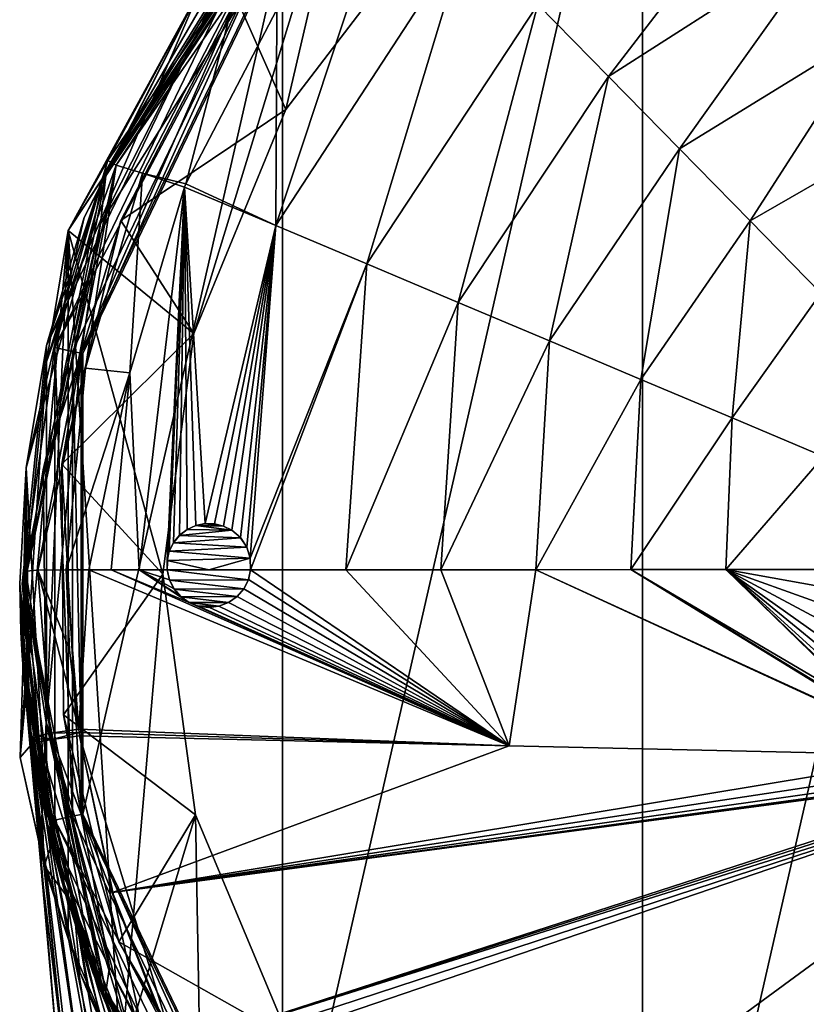
# Model space of a CAD drawing. Units: millimetres. Extents: x -26 to 26, y -134 to 26.
# Drawn here: x -26 to -7, y -10 to 13 of the extents above; entities that cross this region are included whole.
import ezdxf

# ---------------------------------------------------------------- set-up
doc = ezdxf.new("R2010")
doc.units = ezdxf.units.MM
doc.header["$LTSCALE"] = 65.185185
for name, color, linetype in [('101', 7, 'CONTINUOUS'), ('109', 7, 'CONTINUOUS'), ('120', 7, 'CONTINUOUS'), ('121', 7, 'CONTINUOUS'), ('124', 7, 'CONTINUOUS'), ('125', 7, 'CONTINUOUS'), ('143', 7, 'CONTINUOUS'), ('144', 7, 'CONTINUOUS'), ('149', 7, 'CONTINUOUS'), ('150', 7, 'CONTINUOUS'), ('196', 7, 'CONTINUOUS'), ('197', 7, 'CONTINUOUS'), ('199', 7, 'CONTINUOUS'), ('20', 7, 'CONTINUOUS'), ('200', 7, 'CONTINUOUS'), ('325', 7, 'CONTINUOUS'), ('326', 7, 'CONTINUOUS'), ('327', 7, 'CONTINUOUS'), ('328', 7, 'CONTINUOUS'), ('475', 7, 'CONTINUOUS'), ('477', 7, 'CONTINUOUS'), ('50', 7, 'CONTINUOUS'), ('51', 7, 'CONTINUOUS'), ('56', 7, 'CONTINUOUS'), ('63', 7, 'CONTINUOUS'), ('65', 7, 'CONTINUOUS'), ('8', 7, 'CONTINUOUS'), ('9', 7, 'CONTINUOUS'), ('99', 7, 'CONTINUOUS')]:
    doc.layers.add(name, color=color, linetype=linetype)

msp = doc.modelspace()

# ---------------------------------------------------------------- linework, layer by layer
at = {"layer": '101', "linetype": 'Continuous'}
for points in [[(-17.99, 17.99, 0.059), (-19.782, 15.772), (-23.505, 9.736, 0.059), (-17.99, 17.99, 0.059)], [(-19.94, 15.895, 0.2), (-17.99, 17.99, 0.059), (-23.505, 9.736, 0.059), (-19.94, 15.895, 0.2)], [(-24.861, 5.672, 0.2), (-19.94, 15.895, 0.2), (-23.505, 9.736, 0.059), (-24.861, 5.672, 0.2)], [(-19.782, 15.772), (-24.666, 5.628), (-23.505, 9.736, 0.059), (-19.782, 15.772)], [(-23.505, 9.736, 0.059), (-24.666, 5.628), (-25.441, 0, 0.059), (-23.505, 9.736, 0.059)], [(-24.861, 5.672, 0.2), (-23.505, 9.736, 0.059), (-25.441, 0, 0.059), (-24.861, 5.672, 0.2)], [(-24.861, -5.673, 0.2), (-24.861, 5.672, 0.2), (-25.441, 0, 0.059), (-24.861, -5.673, 0.2)], [(-24.666, 5.628), (-24.666, -5.629), (-25.441, 0, 0.059), (-24.666, 5.628)], [(-25.441, 0, 0.059), (-24.666, -5.629), (-23.505, -9.736, 0.059), (-25.441, 0, 0.059)], [(-24.861, -5.673, 0.2), (-25.441, 0, 0.059), (-23.505, -9.736, 0.059), (-24.861, -5.673, 0.2)], [(-19.939, -15.896, 0.2), (-24.861, -5.673, 0.2), (-23.505, -9.736, 0.059), (-19.939, -15.896, 0.2)], [(-24.666, -5.629), (-19.781, -15.773), (-23.505, -9.736, 0.059), (-24.666, -5.629)], [(-23.505, -9.736, 0.059), (-19.781, -15.773), (-17.99, -17.99, 0.059), (-23.505, -9.736, 0.059)], [(-19.939, -15.896, 0.2), (-23.505, -9.736, 0.059), (-17.99, -17.99, 0.059), (-19.939, -15.896, 0.2)]]:
    msp.add_3dface(points, dxfattribs=at)
at = {"layer": '109', "linetype": 'Continuous'}
for points in [[(-15.654, 15.889, 131.197), (-20.341, 13.94, 127.514), (-19.165, 11.287, 131.277), (-15.654, 15.889, 131.197)], [(-20.341, 13.94, 127.514), (-23.094, 8.647, 127.514), (-19.165, 11.287, 131.277), (-20.341, 13.94, 127.514)], [(-19.165, 11.287, 131.277), (-23.094, 8.647, 127.514), (-21.356, 5.955, 131.37), (-19.165, 11.287, 131.277)], [(-23.094, 8.647, 127.514), (-24.494, 2.845, 127.514), (-21.356, 5.955, 131.37), (-23.094, 8.647, 127.514)], [(-21.356, 5.955, 131.37), (-24.494, 2.845, 127.514), (-22.092, 0.226, 131.47), (-21.356, 5.955, 131.37)], [(-24.494, 2.845, 127.514), (-24.461, -3.117, 127.514), (-22.092, 0.226, 131.47), (-24.494, 2.845, 127.514)], [(-22.092, 0.226, 131.47), (-24.461, -3.117, 127.514), (-21.316, -5.5, 131.57), (-22.092, 0.226, 131.47)], [(-24.461, -3.117, 127.514), (-23.141, -8.52, 127.514), (-21.316, -5.5, 131.57), (-24.461, -3.117, 127.514)], [(-21.316, -5.5, 131.57), (-23.141, -8.52, 127.514), (-19.095, -10.804, 131.662), (-21.316, -5.5, 131.57)], [(-23.141, -8.52, 127.514), (-18.648, -16.135, 127.514), (-19.095, -10.804, 131.662), (-23.141, -8.52, 127.514)]]:
    msp.add_3dface(points, dxfattribs=at)
at = {"layer": '120', "linetype": 'Continuous'}
for points in [[(-24.316, -1.569, 158.032), (-24.093, -3.457, 158.093), (-24.391, 0.331, 157.972), (-24.316, -1.569, 158.032)], [(-24.391, 0.331, 157.972), (-24.093, -3.457, 158.093), (-23.857, 0.331, 157.991), (-24.391, 0.331, 157.972)], [(-24.093, -3.457, 158.093), (-13.852, -3.853, 158.409), (-23.857, 0.331, 157.991), (-24.093, -3.457, 158.093)], [(-23.857, 0.331, 157.991), (-13.852, -3.853, 158.409), (-23.324, 0.331, 158.009), (-23.857, 0.331, 157.991)], [(-22.659, 0.332, 158.032), (-23.324, 0.331, 158.009), (-21.469, -0.444, 158.096), (-22.659, 0.332, 158.032)], [(-23.324, 0.331, 158.009), (-13.852, -3.853, 158.409), (-21.469, -0.444, 158.096), (-23.324, 0.331, 158.009)], [(-21.994, 0.332, 158.054), (-22.659, 0.332, 158.032), (-21.939, 0.094, 158.063), (-21.994, 0.332, 158.054)], [(-21.939, 0.094, 158.063), (-22.659, 0.332, 158.032), (-21.827, -0.123, 158.074), (-21.939, 0.094, 158.063)], [(-21.827, -0.123, 158.074), (-22.659, 0.332, 158.032), (-21.667, -0.306, 158.085), (-21.827, -0.123, 158.074)], [(-21.667, -0.306, 158.085), (-22.659, 0.332, 158.032), (-21.469, -0.444, 158.096), (-21.667, -0.306, 158.085)], [(-13.852, -3.853, 158.409), (-20.006, 0.333, 158.116), (-20.06, 0.099, 158.122), (-13.852, -3.853, 158.409)], [(-17.744, 0.334, 158.179), (-20.006, 0.333, 158.116), (-13.852, -3.853, 158.409), (-17.744, 0.334, 158.179)], [(-15.483, 0.335, 158.235), (-17.744, 0.334, 158.179), (-13.852, -3.853, 158.409), (-15.483, 0.335, 158.235)], [(-13.221, 0.336, 158.283), (-15.483, 0.335, 158.235), (-13.852, -3.853, 158.409), (-13.221, 0.336, 158.283)], [(-3.625, -4.09, 158.556), (-13.221, 0.336, 158.283), (-13.852, -3.853, 158.409), (-3.625, -4.09, 158.556)], [(-10.959, 0.337, 158.323), (-13.221, 0.336, 158.283), (-4.281, -3.762, 158.541), (-10.959, 0.337, 158.323)], [(-4.281, -3.762, 158.541), (-13.221, 0.336, 158.283), (-3.625, -4.09, 158.556), (-4.281, -3.762, 158.541)], [(-8.697, 0.338, 158.356), (-10.959, 0.337, 158.323), (-5.242, -3.026, 158.508), (-8.697, 0.338, 158.356)], [(-5.242, -3.026, 158.508), (-10.959, 0.337, 158.323), (-4.815, -3.398, 158.525), (-5.242, -3.026, 158.508)], [(-4.815, -3.398, 158.525), (-10.959, 0.337, 158.323), (-4.281, -3.762, 158.541), (-4.815, -3.398, 158.525)], [(-6.435, 0.338, 158.381), (-8.697, 0.338, 158.356), (-6.498, -0.056, 158.394), (-6.435, 0.338, 158.381)], [(-6.498, -0.056, 158.394), (-8.697, 0.338, 158.356), (-6.491, -0.454, 158.408), (-6.498, -0.056, 158.394)], [(-6.491, -0.454, 158.408), (-8.697, 0.338, 158.356), (-6.433, -0.872, 158.423), (-6.491, -0.454, 158.408)], [(-6.433, -0.872, 158.423), (-8.697, 0.338, 158.356), (-6.299, -1.365, 158.442), (-6.433, -0.872, 158.423)], [(-6.299, -1.365, 158.442), (-8.697, 0.338, 158.356), (-6.145, -1.756, 158.457), (-6.299, -1.365, 158.442)], [(-6.145, -1.756, 158.457), (-8.697, 0.338, 158.356), (-5.915, -2.191, 158.474), (-6.145, -1.756, 158.457)], [(-5.915, -2.191, 158.474), (-8.697, 0.338, 158.356), (-5.58, -2.659, 158.493), (-5.915, -2.191, 158.474)], [(-5.58, -2.659, 158.493), (-8.697, 0.338, 158.356), (-5.242, -3.026, 158.508), (-5.58, -2.659, 158.493)], [(-20.17, -0.117, 158.126), (-13.852, -3.853, 158.409), (-20.06, 0.099, 158.122), (-20.17, -0.117, 158.126)], [(-20.33, -0.301, 158.127), (-13.852, -3.853, 158.409), (-20.17, -0.117, 158.126), (-20.33, -0.301, 158.127)], [(-21.469, -0.444, 158.096), (-13.852, -3.853, 158.409), (-21.243, -0.53, 158.106), (-21.469, -0.444, 158.096)], [(-20.759, -0.53, 158.121), (-13.852, -3.853, 158.409), (-20.53, -0.442, 158.125), (-20.759, -0.53, 158.121)], [(-20.53, -0.442, 158.125), (-13.852, -3.853, 158.409), (-20.33, -0.301, 158.127), (-20.53, -0.442, 158.125)], [(-21.243, -0.53, 158.106), (-13.852, -3.853, 158.409), (-21.002, -0.56, 158.114), (-21.243, -0.53, 158.106)], [(-21.002, -0.56, 158.114), (-13.852, -3.853, 158.409), (-20.759, -0.53, 158.121), (-21.002, -0.56, 158.114)], [(-24.085, -3.537, 158.095), (-13.852, -3.853, 158.409), (-24.093, -3.457, 158.093), (-24.085, -3.537, 158.095)], [(-24.075, -3.619, 158.098), (-13.852, -3.853, 158.409), (-24.085, -3.537, 158.095), (-24.075, -3.619, 158.098)]]:
    msp.add_3dface(points, dxfattribs=at)
at = {"layer": '121', "linetype": 'Continuous'}
for points in [[(-13.852, -3.853, 158.409), (-24.075, -3.619, 158.098), (-23.296, -7.35, 158.221), (-13.852, -3.853, 158.409)], [(-3.625, -4.09, 158.556), (-13.852, -3.853, 158.409), (-23.296, -7.35, 158.221), (-3.625, -4.09, 158.556)], [(-3.625, -4.09, 158.556), (-23.296, -7.35, 158.221), (-3.073, -4.282, 158.566), (-3.625, -4.09, 158.556)], [(-21.706, -11.294, 158.356), (0, -4.175, 158.57), (-21.826, -11.054, 158.348), (-21.706, -11.294, 158.356)], [(-21.826, -11.054, 158.348), (0, -4.175, 158.57), (-0.828, -4.325, 158.574), (-21.826, -11.054, 158.348)], [(-21.585, -11.535, 158.365), (0, -4.175, 158.57), (-21.706, -11.294, 158.356), (-21.585, -11.535, 158.365)], [(-10.795, -12.1, 158.731), (0, -4.175, 158.57), (-21.585, -11.535, 158.365), (-10.795, -12.1, 158.731)], [(0, -12.671, 158.866), (0, -4.175, 158.57), (-10.795, -12.1, 158.731), (0, -12.671, 158.866)], [(-3.073, -4.282, 158.566), (-23.296, -7.35, 158.221), (-2.512, -4.403, 158.573), (-3.073, -4.282, 158.566)], [(-2.512, -4.403, 158.573), (-23.296, -7.35, 158.221), (-1.947, -4.449, 158.576), (-2.512, -4.403, 158.573)], [(-23.296, -7.35, 158.221), (-21.826, -11.054, 158.348), (-1.384, -4.421, 158.577), (-23.296, -7.35, 158.221)], [(-1.947, -4.449, 158.576), (-23.296, -7.35, 158.221), (-1.384, -4.421, 158.577), (-1.947, -4.449, 158.576)], [(-1.384, -4.421, 158.577), (-21.826, -11.054, 158.348), (-0.828, -4.325, 158.574), (-1.384, -4.421, 158.577)]]:
    msp.add_3dface(points, dxfattribs=at)
at = {"layer": '124', "linetype": 'Continuous'}
for points in [[(-20.359, 14.08, 157.421), (-22.582, 9.775, 157.619), (-21.55, 9.522, 157.701), (-20.359, 14.08, 157.421)], [(-19.379, 13.668, 157.551), (-20.359, 14.08, 157.421), (-21.55, 9.522, 157.701), (-19.379, 13.668, 157.551)], [(-22.582, 9.775, 157.619), (-23.938, 5.136, 157.806), (-22.883, 5.019, 157.856), (-22.582, 9.775, 157.619)], [(-21.581, 9.445, 157.704), (-22.582, 9.775, 157.619), (-22.883, 5.019, 157.856), (-21.581, 9.445, 157.704)], [(-21.55, 9.522, 157.701), (-22.582, 9.775, 157.619), (-21.581, 9.445, 157.704), (-21.55, 9.522, 157.701)], [(-23.938, 5.136, 157.806), (-24.391, 0.331, 157.972), (-22.883, 5.019, 157.856), (-23.938, 5.136, 157.806)], [(-24.391, 0.331, 157.972), (-23.857, 0.331, 157.991), (-22.883, 5.019, 157.856), (-24.391, 0.331, 157.972)], [(-23.857, 0.331, 157.991), (-23.324, 0.331, 158.009), (-22.883, 5.019, 157.856), (-23.857, 0.331, 157.991)]]:
    msp.add_3dface(points, dxfattribs=at)
at = {"layer": '125', "linetype": 'Continuous'}
for points in [[(-11.488, 12.072, 157.801), (-7.072, 17.832, 157.531), (-13.169, 13.79, 157.684), (-11.488, 12.072, 157.801)], [(-6.133, 15.51, 157.671), (-7.072, 17.832, 157.531), (-11.488, 12.072, 157.801), (-6.133, 15.51, 157.671)], [(-16.533, 17.226, 157.416), (-19.379, 13.668, 157.551), (-19.41, 8.529, 157.811), (-16.533, 17.226, 157.416)], [(-16.533, 17.226, 157.416), (-19.41, 8.529, 157.811), (-14.851, 15.507, 157.559), (-16.533, 17.226, 157.416)], [(-19.41, 8.529, 157.811), (-17.239, 7.613, 157.907), (-14.851, 15.507, 157.559), (-19.41, 8.529, 157.811)], [(-17.239, 7.613, 157.907), (-13.169, 13.79, 157.684), (-14.851, 15.507, 157.559), (-17.239, 7.613, 157.907)], [(-9.805, 10.354, 157.91), (-6.133, 15.51, 157.671), (-11.488, 12.072, 157.801), (-9.805, 10.354, 157.91)], [(-5.194, 13.188, 157.803), (-6.133, 15.51, 157.671), (-9.805, 10.354, 157.91), (-5.194, 13.188, 157.803)], [(-19.379, 13.668, 157.551), (-21.55, 9.522, 157.701), (-19.41, 8.529, 157.811), (-19.379, 13.668, 157.551)], [(-17.239, 7.613, 157.907), (-15.067, 6.697, 157.996), (-13.169, 13.79, 157.684), (-17.239, 7.613, 157.907)], [(-15.067, 6.697, 157.996), (-11.488, 12.072, 157.801), (-13.169, 13.79, 157.684), (-15.067, 6.697, 157.996)], [(-8.123, 8.636, 158.013), (-5.194, 13.188, 157.803), (-9.805, 10.354, 157.91), (-8.123, 8.636, 158.013)], [(-4.255, 10.865, 157.929), (-5.194, 13.188, 157.803), (-8.123, 8.636, 158.013), (-4.255, 10.865, 157.929)], [(-15.067, 6.697, 157.996), (-12.896, 5.781, 158.078), (-11.488, 12.072, 157.801), (-15.067, 6.697, 157.996)], [(-12.896, 5.781, 158.078), (-9.805, 10.354, 157.91), (-11.488, 12.072, 157.801), (-12.896, 5.781, 158.078)], [(-6.441, 6.918, 158.109), (-4.255, 10.865, 157.929), (-8.123, 8.636, 158.013), (-6.441, 6.918, 158.109)], [(-12.896, 5.781, 158.078), (-10.724, 4.865, 158.152), (-9.805, 10.354, 157.91), (-12.896, 5.781, 158.078)], [(-10.724, 4.865, 158.152), (-8.123, 8.636, 158.013), (-9.805, 10.354, 157.91), (-10.724, 4.865, 158.152)], [(-22.659, 0.332, 158.032), (-21.581, 9.445, 157.704), (-22.883, 5.019, 157.856), (-22.659, 0.332, 158.032)], [(-22.659, 0.332, 158.032), (-21.994, 0.332, 158.054), (-21.581, 9.445, 157.704), (-22.659, 0.332, 158.032)], [(-21.581, 9.445, 157.704), (-21.994, 0.332, 158.054), (-21.993, 0.559, 158.047), (-21.581, 9.445, 157.704)], [(-21.94, 0.778, 158.041), (-21.581, 9.445, 157.704), (-21.993, 0.559, 158.047), (-21.94, 0.778, 158.041)], [(-21.84, 0.981, 158.038), (-21.581, 9.445, 157.704), (-21.94, 0.778, 158.041), (-21.84, 0.981, 158.038)], [(-21.696, 1.156, 158.037), (-21.581, 9.445, 157.704), (-21.84, 0.981, 158.038), (-21.696, 1.156, 158.037)], [(-21.517, 1.294, 158.038), (-21.581, 9.445, 157.704), (-21.696, 1.156, 158.037), (-21.517, 1.294, 158.038)], [(-21.55, 9.522, 157.701), (-21.581, 9.445, 157.704), (-19.41, 8.529, 157.811), (-21.55, 9.522, 157.701)], [(-19.41, 8.529, 157.811), (-21.581, 9.445, 157.704), (-21.089, 1.434, 158.046), (-19.41, 8.529, 157.811)], [(-21.089, 1.434, 158.046), (-21.581, 9.445, 157.704), (-21.311, 1.389, 158.041), (-21.089, 1.434, 158.046)], [(-21.311, 1.389, 158.041), (-21.581, 9.445, 157.704), (-21.517, 1.294, 158.038), (-21.311, 1.389, 158.041)], [(-20.864, 1.429, 158.053), (-19.41, 8.529, 157.811), (-21.089, 1.434, 158.046), (-20.864, 1.429, 158.053)], [(-20.649, 1.375, 158.062), (-19.41, 8.529, 157.811), (-20.864, 1.429, 158.053), (-20.649, 1.375, 158.062)], [(-20.454, 1.277, 158.071), (-19.41, 8.529, 157.811), (-20.649, 1.375, 158.062), (-20.454, 1.277, 158.071)], [(-20.25, 1.1, 158.083), (-19.41, 8.529, 157.811), (-20.454, 1.277, 158.071), (-20.25, 1.1, 158.083)], [(-20.099, 0.874, 158.095), (-19.41, 8.529, 157.811), (-20.25, 1.1, 158.083), (-20.099, 0.874, 158.095)], [(-20.015, 0.611, 158.106), (-19.41, 8.529, 157.811), (-20.099, 0.874, 158.095), (-20.015, 0.611, 158.106)], [(-17.239, 7.613, 157.907), (-19.41, 8.529, 157.811), (-20.015, 0.611, 158.106), (-17.239, 7.613, 157.907)], [(-10.724, 4.865, 158.152), (-8.552, 3.948, 158.22), (-8.123, 8.636, 158.013), (-10.724, 4.865, 158.152)], [(-8.552, 3.948, 158.22), (-6.441, 6.918, 158.109), (-8.123, 8.636, 158.013), (-8.552, 3.948, 158.22)], [(-20.006, 0.333, 158.116), (-17.239, 7.613, 157.907), (-20.015, 0.611, 158.106), (-20.006, 0.333, 158.116)], [(-20.006, 0.333, 158.116), (-17.744, 0.334, 158.179), (-17.239, 7.613, 157.907), (-20.006, 0.333, 158.116)], [(-17.239, 7.613, 157.907), (-17.744, 0.334, 158.179), (-15.067, 6.697, 157.996), (-17.239, 7.613, 157.907)], [(-8.552, 3.948, 158.22), (-6.38, 3.032, 158.28), (-6.441, 6.918, 158.109), (-8.552, 3.948, 158.22)], [(-17.744, 0.334, 158.179), (-15.483, 0.335, 158.235), (-15.067, 6.697, 157.996), (-17.744, 0.334, 158.179)], [(-15.067, 6.697, 157.996), (-15.483, 0.335, 158.235), (-12.896, 5.781, 158.078), (-15.067, 6.697, 157.996)], [(-15.483, 0.335, 158.235), (-13.221, 0.336, 158.283), (-12.896, 5.781, 158.078), (-15.483, 0.335, 158.235)], [(-12.896, 5.781, 158.078), (-13.221, 0.336, 158.283), (-10.724, 4.865, 158.152), (-12.896, 5.781, 158.078)], [(-23.324, 0.331, 158.009), (-22.659, 0.332, 158.032), (-22.883, 5.019, 157.856), (-23.324, 0.331, 158.009)], [(-13.221, 0.336, 158.283), (-10.959, 0.337, 158.323), (-10.724, 4.865, 158.152), (-13.221, 0.336, 158.283)], [(-10.724, 4.865, 158.152), (-10.959, 0.337, 158.323), (-8.552, 3.948, 158.22), (-10.724, 4.865, 158.152)], [(-10.959, 0.337, 158.323), (-8.697, 0.338, 158.356), (-8.552, 3.948, 158.22), (-10.959, 0.337, 158.323)], [(-8.552, 3.948, 158.22), (-8.697, 0.338, 158.356), (-6.38, 3.032, 158.28), (-8.552, 3.948, 158.22)], [(-8.697, 0.338, 158.356), (-6.435, 0.338, 158.381), (-6.38, 3.032, 158.28), (-8.697, 0.338, 158.356)]]:
    msp.add_3dface(points, dxfattribs=at)
at = {"layer": '143', "linetype": 'Continuous'}
for points in [[(-17.395, 18.919, 131.144), (-21.356, 5.955, 131.37), (-24.344, 8.412, 131.327), (-17.395, 18.919, 131.144)], [(-19.165, 11.287, 131.277), (-21.356, 5.955, 131.37), (-17.395, 18.919, 131.144), (-19.165, 11.287, 131.277)], [(-15.654, 15.889, 131.197), (-19.165, 11.287, 131.277), (-17.395, 18.919, 131.144), (-15.654, 15.889, 131.197)], [(-25.488, -4.131, 131.546), (-24.344, 8.412, 131.327), (-25.007, -6.303, 131.584), (-25.488, -4.131, 131.546)], [(-25.007, -6.303, 131.584), (-24.344, 8.412, 131.327), (-24.346, -8.444, 131.621), (-25.007, -6.303, 131.584)], [(-24.346, -8.444, 131.621), (-24.344, 8.412, 131.327), (-23.097, -11.383, 131.673), (-24.346, -8.444, 131.621)], [(-21.356, 5.955, 131.37), (-22.092, 0.226, 131.47), (-24.344, 8.412, 131.327), (-21.356, 5.955, 131.37)], [(-24.344, 8.412, 131.327), (-22.092, 0.226, 131.47), (-23.097, -11.383, 131.673), (-24.344, 8.412, 131.327)], [(-22.092, 0.226, 131.47), (-21.316, -5.5, 131.57), (-23.097, -11.383, 131.673), (-22.092, 0.226, 131.47)], [(-23.097, -11.383, 131.673), (-21.316, -5.5, 131.57), (-21.148, -14.671, 131.73), (-23.097, -11.383, 131.673)], [(-21.316, -5.5, 131.57), (-19.095, -10.804, 131.662), (-21.148, -14.671, 131.73), (-21.316, -5.5, 131.57)]]:
    msp.add_3dface(points, dxfattribs=at)
at = {"layer": '144', "linetype": 'Continuous'}
for points in [[(-25.488, -4.131, 131.546), (-24.92, -6.711, 137.388), (-25.047, -3.616, 157.113), (-25.488, -4.131, 131.546)], [(-25.047, -3.616, 157.113), (-24.92, -6.711, 137.388), (-25.039, -3.688, 157.116), (-25.047, -3.616, 157.113)], [(-25.039, -3.688, 157.116), (-24.92, -6.711, 137.388), (-25.03, -3.762, 157.118), (-25.039, -3.688, 157.116)], [(-25.03, -3.762, 157.118), (-24.92, -6.711, 137.388), (-24.655, -5.971, 157.189), (-25.03, -3.762, 157.118)], [(-24.655, -5.971, 157.189), (-24.92, -6.711, 137.388), (-24.214, -7.66, 157.245), (-24.655, -5.971, 157.189)], [(-24.92, -6.711, 137.388), (-24.072, -9.241, 141.487), (-24.214, -7.66, 157.245), (-24.92, -6.711, 137.388)], [(-23.149, -11.305, 144.1), (-22.677, -11.515, 157.374), (-24.214, -7.66, 157.245), (-23.149, -11.305, 144.1)], [(-23.53, -10.512, 143.162), (-23.149, -11.305, 144.1), (-24.214, -7.66, 157.245), (-23.53, -10.512, 143.162)], [(-23.816, -9.865, 142.324), (-23.53, -10.512, 143.162), (-24.214, -7.66, 157.245), (-23.816, -9.865, 142.324)], [(-24.072, -9.241, 141.487), (-23.816, -9.865, 142.324), (-24.214, -7.66, 157.245), (-24.072, -9.241, 141.487)]]:
    msp.add_3dface(points, dxfattribs=at)
at = {"layer": '149', "linetype": 'Continuous'}
for points in [[(-17.395, 18.919, 131.144), (-24.344, 8.412, 131.327), (-17.826, 18.344, 156.287), (-17.395, 18.919, 131.144)], [(-17.826, 18.344, 156.287), (-24.344, 8.412, 131.327), (-21.025, 14.486, 156.454), (-17.826, 18.344, 156.287)], [(-21.025, 14.486, 156.454), (-24.344, 8.412, 131.327), (-23.401, 10.076, 156.638), (-21.025, 14.486, 156.454)], [(-23.401, 10.076, 156.638), (-24.344, 8.412, 131.327), (-24.863, 5.285, 156.823), (-23.401, 10.076, 156.638)], [(-24.344, 8.412, 131.327), (-25.488, -4.131, 131.546), (-24.863, 5.285, 156.823), (-24.344, 8.412, 131.327)], [(-24.863, 5.285, 156.823), (-25.488, -4.131, 131.546), (-25.355, 0.299, 156.99), (-24.863, 5.285, 156.823)], [(-25.355, 0.299, 156.99), (-25.488, -4.131, 131.546), (-25.277, -1.664, 157.052), (-25.355, 0.299, 156.99)], [(-25.488, -4.131, 131.546), (-25.047, -3.616, 157.113), (-25.277, -1.664, 157.052), (-25.488, -4.131, 131.546)]]:
    msp.add_3dface(points, dxfattribs=at)
at = {"layer": '150', "linetype": 'Continuous'}
for points in [[(-25.488, -4.131, 131.546), (-25.007, -6.303, 131.584), (-24.92, -6.711, 137.388), (-25.488, -4.131, 131.546)], [(-25.007, -6.303, 131.584), (-24.346, -8.444, 131.621), (-24.92, -6.711, 137.388), (-25.007, -6.303, 131.584)], [(-24.346, -8.444, 131.621), (-24.072, -9.241, 141.487), (-24.92, -6.711, 137.388), (-24.346, -8.444, 131.621)], [(-24.346, -8.444, 131.621), (-23.097, -11.383, 131.673), (-24.072, -9.241, 141.487), (-24.346, -8.444, 131.621)], [(-23.097, -11.383, 131.673), (-23.816, -9.865, 142.324), (-24.072, -9.241, 141.487), (-23.097, -11.383, 131.673)], [(-23.097, -11.383, 131.673), (-23.53, -10.512, 143.162), (-23.816, -9.865, 142.324), (-23.097, -11.383, 131.673)]]:
    msp.add_3dface(points, dxfattribs=at)
at = {"layer": '196', "linetype": 'Continuous'}
for points in [[(-21.025, 14.486, 156.454), (-23.401, 10.076, 156.638), (-17.819, 18.192, 156.746), (-21.025, 14.486, 156.454)], [(-17.819, 18.192, 156.746), (-23.401, 10.076, 156.638), (-23.203, 9.966, 157.262), (-17.819, 18.192, 156.746)], [(-20.359, 14.08, 157.421), (-17.819, 18.192, 156.746), (-23.203, 9.966, 157.262), (-20.359, 14.08, 157.421)], [(-22.582, 9.775, 157.619), (-20.359, 14.08, 157.421), (-23.203, 9.966, 157.262), (-22.582, 9.775, 157.619)], [(-24.863, 5.285, 156.823), (-25.355, 0.299, 156.99), (-23.203, 9.966, 157.262), (-24.863, 5.285, 156.823)], [(-23.203, 9.966, 157.262), (-25.355, 0.299, 156.99), (-25.068, 0.321, 157.673), (-23.203, 9.966, 157.262)], [(-23.938, 5.136, 157.806), (-23.203, 9.966, 157.262), (-25.068, 0.321, 157.673), (-23.938, 5.136, 157.806)], [(-23.401, 10.076, 156.638), (-24.863, 5.285, 156.823), (-23.203, 9.966, 157.262), (-23.401, 10.076, 156.638)], [(-23.938, 5.136, 157.806), (-22.582, 9.775, 157.619), (-23.203, 9.966, 157.262), (-23.938, 5.136, 157.806)], [(-24.391, 0.331, 157.972), (-23.938, 5.136, 157.806), (-25.068, 0.321, 157.673), (-24.391, 0.331, 157.972)]]:
    msp.add_3dface(points, dxfattribs=at)
at = {"layer": '197', "linetype": 'Continuous'}
for points in [[(-25.068, 0.321, 157.673), (-25.355, 0.299, 156.99), (-24.765, -3.556, 157.796), (-25.068, 0.321, 157.673)], [(-25.047, -3.616, 157.113), (-25.355, 0.299, 156.99), (-25.277, -1.664, 157.052), (-25.047, -3.616, 157.113)], [(-25.355, 0.299, 156.99), (-25.047, -3.616, 157.113), (-24.765, -3.556, 157.796), (-25.355, 0.299, 156.99)], [(-24.316, -1.569, 158.032), (-24.391, 0.331, 157.972), (-25.068, 0.321, 157.673), (-24.316, -1.569, 158.032)], [(-24.093, -3.457, 158.093), (-24.316, -1.569, 158.032), (-25.068, 0.321, 157.673), (-24.093, -3.457, 158.093)], [(-24.093, -3.457, 158.093), (-25.068, 0.321, 157.673), (-24.765, -3.556, 157.796), (-24.093, -3.457, 158.093)]]:
    msp.add_3dface(points, dxfattribs=at)
at = {"layer": '199', "linetype": 'Continuous'}
for points in [[(-24.085, -3.537, 158.095), (-24.093, -3.457, 158.093), (-24.765, -3.556, 157.796), (-24.085, -3.537, 158.095)], [(-24.765, -3.556, 157.796), (-25.047, -3.616, 157.113), (-24.747, -3.707, 157.8), (-24.765, -3.556, 157.796)], [(-25.047, -3.616, 157.113), (-25.039, -3.688, 157.116), (-24.747, -3.707, 157.8), (-25.047, -3.616, 157.113)], [(-25.039, -3.688, 157.116), (-25.03, -3.762, 157.118), (-24.747, -3.707, 157.8), (-25.039, -3.688, 157.116)], [(-24.085, -3.537, 158.095), (-24.765, -3.556, 157.796), (-24.747, -3.707, 157.8), (-24.085, -3.537, 158.095)], [(-24.075, -3.619, 158.098), (-24.085, -3.537, 158.095), (-24.747, -3.707, 157.8), (-24.075, -3.619, 158.098)]]:
    msp.add_3dface(points, dxfattribs=at)
at = {"layer": '20', "linetype": 'Continuous'}
for points in [[(-24.992, -6.773, 98), (-25.396, -2.3, 98), (-25.261, -3.432, 90.508), (-24.992, -6.773, 98)], [(-24.599, -11.144, 98), (-24.607, -11.054, 98), (-25.261, -3.432, 90.508), (-24.599, -11.144, 98)], [(-24.389, -11.031, 93.382), (-24.599, -11.144, 98), (-25.261, -3.432, 90.508), (-24.389, -11.031, 93.382)], [(-24.607, -11.054, 98), (-24.992, -6.773, 98), (-25.261, -3.432, 90.508), (-24.607, -11.054, 98)], [(-23.508, -12.979, 89.293), (-24.389, -11.031, 93.382), (-25.261, -3.432, 90.508), (-23.508, -12.979, 89.293)], [(-24.363, -7.56, 84.226), (-23.508, -12.979, 89.293), (-25.261, -3.432, 90.508), (-24.363, -7.56, 84.226)], [(-23.198, -10.652, 81.499), (-23.508, -12.979, 89.293), (-24.363, -7.56, 84.226), (-23.198, -10.652, 81.499)]]:
    msp.add_3dface(points, dxfattribs=at)
at = {"layer": '200', "linetype": 'Continuous'}
for points in [[(-25.03, -3.762, 157.118), (-22.677, -11.515, 157.374), (-24.747, -3.707, 157.8), (-25.03, -3.762, 157.118)], [(-24.075, -3.619, 158.098), (-24.747, -3.707, 157.8), (-22.427, -11.366, 158.053), (-24.075, -3.619, 158.098)], [(-24.747, -3.707, 157.8), (-22.677, -11.515, 157.374), (-22.427, -11.366, 158.053), (-24.747, -3.707, 157.8)], [(-24.075, -3.619, 158.098), (-21.826, -11.054, 158.348), (-23.296, -7.35, 158.221), (-24.075, -3.619, 158.098)], [(-21.826, -11.054, 158.348), (-24.075, -3.619, 158.098), (-22.427, -11.366, 158.053), (-21.826, -11.054, 158.348)], [(-22.677, -11.515, 157.374), (-25.03, -3.762, 157.118), (-24.214, -7.66, 157.245), (-22.677, -11.515, 157.374)], [(-25.03, -3.762, 157.118), (-24.655, -5.971, 157.189), (-24.214, -7.66, 157.245), (-25.03, -3.762, 157.118)]]:
    msp.add_3dface(points, dxfattribs=at)
at = {"layer": '325', "linetype": 'Continuous'}
for points in [[(-21.994, 0.332, 158.054), (-21.939, 0.094, 158.063), (-21.939, 0.09, 157.963), (-21.994, 0.332, 158.054)], [(-21.994, 0.329, 157.954), (-21.994, 0.332, 158.054), (-21.939, 0.09, 157.963), (-21.994, 0.329, 157.954)], [(-20.06, 0.099, 158.122), (-20.006, 0.333, 158.116), (-20.06, 0.096, 158.022), (-20.06, 0.099, 158.122)], [(-20.06, 0.096, 158.022), (-20.006, 0.333, 158.116), (-20.006, 0.33, 158.016), (-20.06, 0.096, 158.022)], [(-21.939, 0.094, 158.063), (-21.827, -0.123, 158.074), (-21.827, -0.127, 157.974), (-21.939, 0.094, 158.063)], [(-21.939, 0.09, 157.963), (-21.939, 0.094, 158.063), (-21.827, -0.127, 157.974), (-21.939, 0.09, 157.963)], [(-20.17, -0.117, 158.126), (-20.06, 0.099, 158.122), (-20.17, -0.12, 158.026), (-20.17, -0.117, 158.126)], [(-20.17, -0.12, 158.026), (-20.06, 0.099, 158.122), (-20.06, 0.096, 158.022), (-20.17, -0.12, 158.026)], [(-21.827, -0.123, 158.074), (-21.667, -0.306, 158.085), (-21.667, -0.309, 157.985), (-21.827, -0.123, 158.074)], [(-21.827, -0.127, 157.974), (-21.827, -0.123, 158.074), (-21.667, -0.309, 157.985), (-21.827, -0.127, 157.974)], [(-20.33, -0.301, 158.127), (-20.17, -0.117, 158.126), (-20.329, -0.305, 158.027), (-20.33, -0.301, 158.127)], [(-20.329, -0.305, 158.027), (-20.17, -0.117, 158.126), (-20.17, -0.12, 158.026), (-20.329, -0.305, 158.027)], [(-21.667, -0.306, 158.085), (-21.469, -0.444, 158.096), (-21.469, -0.448, 157.996), (-21.667, -0.306, 158.085)], [(-21.667, -0.309, 157.985), (-21.667, -0.306, 158.085), (-21.469, -0.448, 157.996), (-21.667, -0.309, 157.985)], [(-21.469, -0.444, 158.096), (-21.243, -0.53, 158.106), (-21.243, -0.534, 158.006), (-21.469, -0.444, 158.096)], [(-21.469, -0.448, 157.996), (-21.469, -0.444, 158.096), (-21.243, -0.534, 158.006), (-21.469, -0.448, 157.996)], [(-20.759, -0.53, 158.121), (-20.53, -0.442, 158.125), (-20.759, -0.534, 158.021), (-20.759, -0.53, 158.121)], [(-20.759, -0.534, 158.021), (-20.53, -0.442, 158.125), (-20.53, -0.446, 158.025), (-20.759, -0.534, 158.021)], [(-20.53, -0.442, 158.125), (-20.33, -0.301, 158.127), (-20.53, -0.446, 158.025), (-20.53, -0.442, 158.125)], [(-20.53, -0.446, 158.025), (-20.33, -0.301, 158.127), (-20.329, -0.305, 158.027), (-20.53, -0.446, 158.025)], [(-21.243, -0.53, 158.106), (-21.002, -0.56, 158.114), (-21.002, -0.564, 158.014), (-21.243, -0.53, 158.106)], [(-21.243, -0.534, 158.006), (-21.243, -0.53, 158.106), (-21.002, -0.564, 158.014), (-21.243, -0.534, 158.006)], [(-21.002, -0.56, 158.114), (-20.759, -0.53, 158.121), (-21.002, -0.564, 158.014), (-21.002, -0.56, 158.114)], [(-21.002, -0.564, 158.014), (-20.759, -0.53, 158.121), (-20.759, -0.534, 158.021), (-21.002, -0.564, 158.014)]]:
    msp.add_3dface(points, dxfattribs=at)
at = {"layer": '326', "linetype": 'Continuous'}
for points in [[(-21.089, 1.434, 158.046), (-21.311, 1.389, 158.041), (-21.311, 1.385, 157.941), (-21.089, 1.434, 158.046)], [(-21.089, 1.431, 157.946), (-21.089, 1.434, 158.046), (-21.311, 1.385, 157.941), (-21.089, 1.431, 157.946)], [(-20.864, 1.429, 158.053), (-21.089, 1.434, 158.046), (-21.089, 1.431, 157.946), (-20.864, 1.429, 158.053)], [(-20.864, 1.426, 157.953), (-20.864, 1.429, 158.053), (-21.089, 1.431, 157.946), (-20.864, 1.426, 157.953)], [(-20.649, 1.375, 158.062), (-20.864, 1.429, 158.053), (-20.649, 1.372, 157.962), (-20.649, 1.375, 158.062)], [(-20.649, 1.372, 157.962), (-20.864, 1.429, 158.053), (-20.864, 1.426, 157.953), (-20.649, 1.372, 157.962)], [(-21.517, 1.294, 158.038), (-21.696, 1.156, 158.037), (-21.696, 1.152, 157.937), (-21.517, 1.294, 158.038)], [(-21.517, 1.291, 157.938), (-21.517, 1.294, 158.038), (-21.696, 1.152, 157.937), (-21.517, 1.291, 157.938)], [(-21.311, 1.389, 158.041), (-21.517, 1.294, 158.038), (-21.517, 1.291, 157.938), (-21.311, 1.389, 158.041)], [(-21.311, 1.385, 157.941), (-21.311, 1.389, 158.041), (-21.517, 1.291, 157.938), (-21.311, 1.385, 157.941)], [(-20.454, 1.277, 158.071), (-20.649, 1.375, 158.062), (-20.454, 1.274, 157.971), (-20.454, 1.277, 158.071)], [(-20.454, 1.274, 157.971), (-20.649, 1.375, 158.062), (-20.649, 1.372, 157.962), (-20.454, 1.274, 157.971)], [(-20.25, 1.1, 158.083), (-20.454, 1.277, 158.071), (-20.25, 1.097, 157.983), (-20.25, 1.1, 158.083)], [(-20.25, 1.097, 157.983), (-20.454, 1.277, 158.071), (-20.454, 1.274, 157.971), (-20.25, 1.097, 157.983)], [(-21.84, 0.981, 158.038), (-21.94, 0.778, 158.041), (-21.94, 0.775, 157.941), (-21.84, 0.981, 158.038)], [(-21.84, 0.978, 157.938), (-21.84, 0.981, 158.038), (-21.94, 0.775, 157.941), (-21.84, 0.978, 157.938)], [(-21.696, 1.156, 158.037), (-21.84, 0.981, 158.038), (-21.84, 0.978, 157.938), (-21.696, 1.156, 158.037)], [(-21.696, 1.152, 157.937), (-21.696, 1.156, 158.037), (-21.84, 0.978, 157.938), (-21.696, 1.152, 157.937)], [(-20.099, 0.874, 158.095), (-20.25, 1.1, 158.083), (-20.099, 0.87, 157.995), (-20.099, 0.874, 158.095)], [(-20.099, 0.87, 157.995), (-20.25, 1.1, 158.083), (-20.25, 1.097, 157.983), (-20.099, 0.87, 157.995)], [(-21.94, 0.778, 158.041), (-21.993, 0.559, 158.047), (-21.94, 0.775, 157.941), (-21.94, 0.778, 158.041)], [(-21.94, 0.775, 157.941), (-21.993, 0.559, 158.047), (-21.993, 0.555, 157.947), (-21.94, 0.775, 157.941)], [(-20.015, 0.611, 158.106), (-20.099, 0.874, 158.095), (-20.015, 0.608, 158.006), (-20.015, 0.611, 158.106)], [(-20.015, 0.608, 158.006), (-20.099, 0.874, 158.095), (-20.099, 0.87, 157.995), (-20.015, 0.608, 158.006)], [(-21.993, 0.559, 158.047), (-21.994, 0.332, 158.054), (-21.993, 0.555, 157.947), (-21.993, 0.559, 158.047)], [(-21.994, 0.332, 158.054), (-21.994, 0.329, 157.954), (-21.993, 0.555, 157.947), (-21.994, 0.332, 158.054)], [(-20.006, 0.333, 158.116), (-20.015, 0.611, 158.106), (-20.006, 0.33, 158.016), (-20.006, 0.333, 158.116)], [(-20.006, 0.33, 158.016), (-20.015, 0.611, 158.106), (-20.015, 0.608, 158.006), (-20.006, 0.33, 158.016)]]:
    msp.add_3dface(points, dxfattribs=at)
at = {"layer": '327', "color": 1, "linetype": 'Continuous'}
for points in [[(-21.994, 0.329, 157.954), (-20.006, 0.33, 158.016), (-21, 0.329, 157.986), (-21.994, 0.329, 157.954)], [(-21.994, 0.329, 157.954), (-20.06, 0.096, 158.022), (-20.006, 0.33, 158.016), (-21.994, 0.329, 157.954)], [(-21.994, 0.329, 157.954), (-21.939, 0.09, 157.963), (-20.06, 0.096, 158.022), (-21.994, 0.329, 157.954)], [(-21.939, 0.09, 157.963), (-20.17, -0.12, 158.026), (-20.06, 0.096, 158.022), (-21.939, 0.09, 157.963)], [(-21.939, 0.09, 157.963), (-21.827, -0.127, 157.974), (-20.17, -0.12, 158.026), (-21.939, 0.09, 157.963)], [(-21.827, -0.127, 157.974), (-20.329, -0.305, 158.027), (-20.17, -0.12, 158.026), (-21.827, -0.127, 157.974)], [(-21.827, -0.127, 157.974), (-21.667, -0.309, 157.985), (-20.329, -0.305, 158.027), (-21.827, -0.127, 157.974)], [(-21.667, -0.309, 157.985), (-20.53, -0.446, 158.025), (-20.329, -0.305, 158.027), (-21.667, -0.309, 157.985)], [(-21.667, -0.309, 157.985), (-21.469, -0.448, 157.996), (-20.53, -0.446, 158.025), (-21.667, -0.309, 157.985)], [(-21.469, -0.448, 157.996), (-20.759, -0.534, 158.021), (-20.53, -0.446, 158.025), (-21.469, -0.448, 157.996)], [(-21.469, -0.448, 157.996), (-21.243, -0.534, 158.006), (-20.759, -0.534, 158.021), (-21.469, -0.448, 157.996)], [(-21.243, -0.534, 158.006), (-21.002, -0.564, 158.014), (-20.759, -0.534, 158.021), (-21.243, -0.534, 158.006)]]:
    msp.add_3dface(points, dxfattribs=at)
at = {"layer": '328', "color": 1, "linetype": 'Continuous'}
for points in [[(-20.649, 1.372, 157.962), (-21.089, 1.431, 157.946), (-21.311, 1.385, 157.941), (-20.649, 1.372, 157.962)], [(-20.649, 1.372, 157.962), (-20.864, 1.426, 157.953), (-21.089, 1.431, 157.946), (-20.649, 1.372, 157.962)], [(-20.454, 1.274, 157.971), (-21.517, 1.291, 157.938), (-21.696, 1.152, 157.937), (-20.454, 1.274, 157.971)], [(-20.25, 1.097, 157.983), (-20.454, 1.274, 157.971), (-21.696, 1.152, 157.937), (-20.25, 1.097, 157.983)], [(-20.454, 1.274, 157.971), (-21.311, 1.385, 157.941), (-21.517, 1.291, 157.938), (-20.454, 1.274, 157.971)], [(-20.454, 1.274, 157.971), (-20.649, 1.372, 157.962), (-21.311, 1.385, 157.941), (-20.454, 1.274, 157.971)], [(-20.099, 0.87, 157.995), (-21.84, 0.978, 157.938), (-21.94, 0.775, 157.941), (-20.099, 0.87, 157.995)], [(-20.25, 1.097, 157.983), (-21.696, 1.152, 157.937), (-21.84, 0.978, 157.938), (-20.25, 1.097, 157.983)], [(-20.099, 0.87, 157.995), (-20.25, 1.097, 157.983), (-21.84, 0.978, 157.938), (-20.099, 0.87, 157.995)], [(-20.015, 0.608, 158.006), (-21.94, 0.775, 157.941), (-21.993, 0.555, 157.947), (-20.015, 0.608, 158.006)], [(-20.015, 0.608, 158.006), (-20.099, 0.87, 157.995), (-21.94, 0.775, 157.941), (-20.015, 0.608, 158.006)], [(-21.993, 0.555, 157.947), (-21.994, 0.329, 157.954), (-21, 0.329, 157.986), (-21.993, 0.555, 157.947)], [(-20.015, 0.608, 158.006), (-21.993, 0.555, 157.947), (-21, 0.329, 157.986), (-20.015, 0.608, 158.006)], [(-20.006, 0.33, 158.016), (-20.015, 0.608, 158.006), (-21, 0.329, 157.986), (-20.006, 0.33, 158.016)]]:
    msp.add_3dface(points, dxfattribs=at)
at = {"layer": '475', "linetype": 'Continuous'}
for points in [[(0, -24.616, 0.067), (-10.679, -22.178, 0.067), (0, 24.616, 0.067), (0, -24.616, 0.067)], [(-10.679, -22.178, 0.067), (-10.679, 22.178, 0.067), (0, 24.616, 0.067), (-10.679, -22.178, 0.067)], [(-10.679, -22.178, 0.067), (-19.247, -15.346, 0.067), (-10.679, 22.178, 0.067), (-10.679, -22.178, 0.067)], [(-19.247, -15.346, 0.067), (-19.247, 15.346, 0.067), (-10.679, 22.178, 0.067), (-19.247, -15.346, 0.067)], [(-19.247, -15.346, 0.067), (-23.998, -5.48, 0.067), (-19.247, 15.346, 0.067), (-19.247, -15.346, 0.067)], [(-23.998, -5.48, 0.067), (-23.998, 5.48, 0.067), (-19.247, 15.346, 0.067), (-23.998, -5.48, 0.067)]]:
    msp.add_3dface(points, dxfattribs=at)
at = {"layer": '477', "linetype": 'Continuous'}
for points in [[(-19.279, 15.375, 127.231), (-24.041, 5.487, 127.231), (-20.341, 13.94, 127.514), (-19.279, 15.375, 127.231)], [(-20.341, 13.94, 127.514), (-24.041, 5.487, 127.231), (-23.094, 8.647, 127.514), (-20.341, 13.94, 127.514)], [(-23.094, 8.647, 127.514), (-24.041, 5.487, 127.231), (-24.494, 2.845, 127.514), (-23.094, 8.647, 127.514)], [(-24.041, 5.487, 127.231), (-24.041, -5.487, 127.231), (-24.494, 2.845, 127.514), (-24.041, 5.487, 127.231)], [(-24.494, 2.845, 127.514), (-24.041, -5.487, 127.231), (-24.461, -3.117, 127.514), (-24.494, 2.845, 127.514)], [(-24.461, -3.117, 127.514), (-24.041, -5.487, 127.231), (-23.141, -8.52, 127.514), (-24.461, -3.117, 127.514)], [(-24.041, -5.487, 127.231), (-19.279, -15.375, 127.231), (-23.141, -8.52, 127.514), (-24.041, -5.487, 127.231)], [(-23.141, -8.52, 127.514), (-19.279, -15.375, 127.231), (-18.648, -16.135, 127.514), (-23.141, -8.52, 127.514)]]:
    msp.add_3dface(points, dxfattribs=at)
at = {"layer": '50', "linetype": 'Continuous'}
for points in [[(-19.782, 15.772), (-19.443, 15.501), (-24.666, 5.628), (-19.782, 15.772)], [(-19.443, 15.501), (-24.243, 5.532), (-24.666, 5.628), (-19.443, 15.501)], [(-24.243, 5.532), (-24.243, -5.531), (-24.666, 5.628), (-24.243, 5.532)], [(-24.666, 5.628), (-24.243, -5.531), (-24.666, -5.629), (-24.666, 5.628)], [(-24.243, -5.531), (-19.444, -15.5), (-24.666, -5.629), (-24.243, -5.531)], [(-24.666, -5.629), (-19.444, -15.5), (-19.781, -15.773), (-24.666, -5.629)]]:
    msp.add_3dface(points, dxfattribs=at)
at = {"layer": '51', "linetype": 'Continuous'}
for points in [[(-19.94, 15.895, 0.2), (-24.861, 5.672, 0.2), (-21.201, 14.17, 126.663), (-19.94, 15.895, 0.2)], [(-21.201, 14.17, 126.663), (-24.861, 5.672, 0.2), (-23.964, 8.716, 126.663), (-21.201, 14.17, 126.663)], [(-23.964, 8.716, 126.663), (-24.861, 5.672, 0.2), (-25.35, 2.758, 126.663), (-23.964, 8.716, 126.663)], [(-24.861, 5.672, 0.2), (-24.861, -5.673, 0.2), (-25.35, 2.758, 126.663), (-24.861, 5.672, 0.2)], [(-25.5, 0, 98), (-25.444, -1.693, 105.494), (-25.35, 2.758, 126.663), (-25.5, 0, 98)], [(-24.861, -5.673, 0.2), (-25.5, 0, 98), (-25.35, 2.758, 126.663), (-24.861, -5.673, 0.2)], [(-25.35, 2.758, 126.663), (-25.444, -1.693, 105.494), (-25.278, -3.357, 126.663), (-25.35, 2.758, 126.663)], [(-25.443, -1.71, 89.639), (-25.5, 0, 98), (-24.861, -5.673, 0.2), (-25.443, -1.71, 89.639)], [(-25.444, -1.693, 105.494), (-24.516, -7.017, 112.597), (-25.278, -3.357, 126.663), (-25.444, -1.693, 105.494)], [(-24.617, -6.652, 82.692), (-25.443, -1.71, 89.639), (-24.861, -5.673, 0.2), (-24.617, -6.652, 82.692)], [(-25.278, -3.357, 126.663), (-24.516, -7.017, 112.597), (-23.752, -9.278, 126.663), (-25.278, -3.357, 126.663)], [(-19.939, -15.896, 0.2), (-24.617, -6.652, 82.692), (-24.861, -5.673, 0.2), (-19.939, -15.896, 0.2)], [(-23.391, -10.154, 79.764), (-24.617, -6.652, 82.692), (-19.939, -15.896, 0.2), (-23.391, -10.154, 79.764)], [(-24.516, -7.017, 112.597), (-23.122, -10.754, 115.654), (-23.752, -9.278, 126.663), (-24.516, -7.017, 112.597)], [(-23.122, -10.754, 115.654), (-20.904, -14.604, 118.144), (-23.752, -9.278, 126.663), (-23.122, -10.754, 115.654)], [(-23.752, -9.278, 126.663), (-20.904, -14.604, 118.144), (-20.867, -14.657, 126.663), (-23.752, -9.278, 126.663)]]:
    msp.add_3dface(points, dxfattribs=at)
at = {"layer": '56', "linetype": 'Continuous'}
for points in [[(-25.474, -1.151, 98), (-25.5, 0, 98), (-25.443, -1.71, 89.639), (-25.474, -1.151, 98)], [(-25.396, -2.3, 98), (-25.474, -1.151, 98), (-25.443, -1.71, 89.639), (-25.396, -2.3, 98)], [(-25.261, -3.432, 90.508), (-25.396, -2.3, 98), (-25.443, -1.71, 89.639), (-25.261, -3.432, 90.508)], [(-24.363, -7.56, 84.226), (-25.261, -3.432, 90.508), (-25.443, -1.71, 89.639), (-24.363, -7.56, 84.226)], [(-24.363, -7.56, 84.226), (-25.443, -1.71, 89.639), (-24.617, -6.652, 82.692), (-24.363, -7.56, 84.226)], [(-23.198, -10.652, 81.499), (-24.363, -7.56, 84.226), (-24.617, -6.652, 82.692), (-23.198, -10.652, 81.499)], [(-23.198, -10.652, 81.499), (-24.617, -6.652, 82.692), (-23.391, -10.154, 79.764), (-23.198, -10.652, 81.499)]]:
    msp.add_3dface(points, dxfattribs=at)
at = {"layer": '63', "linetype": 'Continuous'}
for points in [[(-24.041, 5.487, 127.231), (-19.279, 15.375, 127.231), (-23.576, 8.574, 127.155), (-24.041, 5.487, 127.231)], [(-23.576, 8.574, 127.155), (-19.279, 15.375, 127.231), (-20.857, 13.94, 127.155), (-23.576, 8.574, 127.155)], [(-24.94, 2.714, 127.155), (-24.041, 5.487, 127.231), (-23.576, 8.574, 127.155), (-24.94, 2.714, 127.155)], [(-24.868, -3.303, 127.155), (-24.041, 5.487, 127.231), (-24.94, 2.714, 127.155), (-24.868, -3.303, 127.155)], [(-24.041, -5.487, 127.231), (-24.041, 5.487, 127.231), (-24.868, -3.303, 127.155), (-24.041, -5.487, 127.231)], [(-23.367, -9.128, 127.155), (-24.041, -5.487, 127.231), (-24.868, -3.303, 127.155), (-23.367, -9.128, 127.155)], [(-19.279, -15.375, 127.231), (-24.041, -5.487, 127.231), (-20.529, -14.419, 127.155), (-19.279, -15.375, 127.231)], [(-20.529, -14.419, 127.155), (-24.041, -5.487, 127.231), (-23.367, -9.128, 127.155), (-20.529, -14.419, 127.155)]]:
    msp.add_3dface(points, dxfattribs=at)
at = {"layer": '65', "linetype": 'Continuous'}
for points in [[(-17.949, 17.949, 126.984), (-21.201, 14.17, 126.663), (-23.451, 9.714, 126.984), (-17.949, 17.949, 126.984)], [(-20.857, 13.94, 127.155), (-17.949, 17.949, 126.984), (-23.451, 9.714, 126.984), (-20.857, 13.94, 127.155)], [(-21.201, 14.17, 126.663), (-23.964, 8.716, 126.663), (-23.451, 9.714, 126.984), (-21.201, 14.17, 126.663)], [(-23.576, 8.574, 127.155), (-20.857, 13.94, 127.155), (-23.451, 9.714, 126.984), (-23.576, 8.574, 127.155)], [(-23.451, 9.714, 126.984), (-25.35, 2.758, 126.663), (-25.383, 0, 126.984), (-23.451, 9.714, 126.984)], [(-23.576, 8.574, 127.155), (-23.451, 9.714, 126.984), (-25.383, 0, 126.984), (-23.576, 8.574, 127.155)], [(-23.964, 8.716, 126.663), (-25.35, 2.758, 126.663), (-23.451, 9.714, 126.984), (-23.964, 8.716, 126.663)], [(-24.94, 2.714, 127.155), (-23.576, 8.574, 127.155), (-25.383, 0, 126.984), (-24.94, 2.714, 127.155)], [(-25.35, 2.758, 126.663), (-25.278, -3.357, 126.663), (-25.383, 0, 126.984), (-25.35, 2.758, 126.663)], [(-24.868, -3.303, 127.155), (-24.94, 2.714, 127.155), (-25.383, 0, 126.984), (-24.868, -3.303, 127.155)], [(-25.278, -3.357, 126.663), (-23.752, -9.278, 126.663), (-25.383, 0, 126.984), (-25.278, -3.357, 126.663)], [(-25.383, 0, 126.984), (-23.752, -9.278, 126.663), (-23.451, -9.714, 126.984), (-25.383, 0, 126.984)], [(-24.868, -3.303, 127.155), (-25.383, 0, 126.984), (-23.451, -9.714, 126.984), (-24.868, -3.303, 127.155)], [(-23.367, -9.128, 127.155), (-24.868, -3.303, 127.155), (-23.451, -9.714, 126.984), (-23.367, -9.128, 127.155)], [(-20.529, -14.419, 127.155), (-23.367, -9.128, 127.155), (-23.451, -9.714, 126.984), (-20.529, -14.419, 127.155)], [(-23.752, -9.278, 126.663), (-20.867, -14.657, 126.663), (-23.451, -9.714, 126.984), (-23.752, -9.278, 126.663)], [(-23.451, -9.714, 126.984), (-20.867, -14.657, 126.663), (-17.949, -17.949, 126.984), (-23.451, -9.714, 126.984)], [(-20.529, -14.419, 127.155), (-23.451, -9.714, 126.984), (-17.949, -17.949, 126.984), (-20.529, -14.419, 127.155)]]:
    msp.add_3dface(points, dxfattribs=at)
at = {"layer": '8', "linetype": 'Continuous'}
for points in [[(-25.357, -2.675, 101.542), (-25.214, -3.79, 104.922), (-25.5, 0, 98), (-25.357, -2.675, 101.542)], [(-25.5, 0, 98), (-25.214, -3.79, 104.922), (-25.444, -1.693, 105.494), (-25.5, 0, 98)], [(-25.474, -1.151, 98), (-25.357, -2.675, 101.542), (-25.5, 0, 98), (-25.474, -1.151, 98)], [(-25.396, -2.3, 98), (-25.357, -2.675, 101.542), (-25.474, -1.151, 98), (-25.396, -2.3, 98)], [(-24.859, -5.686, 108.211), (-24.096, -8.378, 111.364), (-25.444, -1.693, 105.494), (-24.859, -5.686, 108.211)], [(-25.444, -1.693, 105.494), (-24.096, -8.378, 111.364), (-24.516, -7.017, 112.597), (-25.444, -1.693, 105.494)], [(-25.214, -3.79, 104.922), (-24.859, -5.686, 108.211), (-25.444, -1.693, 105.494), (-25.214, -3.79, 104.922)], [(-24.096, -8.378, 111.364), (-22.7, -11.681, 114.213), (-24.516, -7.017, 112.597), (-24.096, -8.378, 111.364)], [(-24.516, -7.017, 112.597), (-22.7, -11.681, 114.213), (-23.122, -10.754, 115.654), (-24.516, -7.017, 112.597)]]:
    msp.add_3dface(points, dxfattribs=at)
at = {"layer": '9', "linetype": 'Continuous'}
for points in [[(-25.357, -2.675, 101.542), (-25.396, -2.3, 98), (-24.424, -11.41, 100.939), (-25.357, -2.675, 101.542)], [(-24.424, -11.41, 100.939), (-25.396, -2.3, 98), (-24.992, -6.773, 98), (-24.424, -11.41, 100.939)], [(-25.214, -3.79, 104.922), (-25.357, -2.675, 101.542), (-24.424, -11.41, 100.939), (-25.214, -3.79, 104.922)], [(-24.859, -5.686, 108.211), (-25.214, -3.79, 104.922), (-23.961, -12.241, 103.668), (-24.859, -5.686, 108.211)], [(-23.961, -12.241, 103.668), (-25.214, -3.79, 104.922), (-24.424, -11.41, 100.939), (-23.961, -12.241, 103.668)], [(-24.096, -8.378, 111.364), (-24.859, -5.686, 108.211), (-23.225, -13.602, 106.14), (-24.096, -8.378, 111.364)], [(-23.225, -13.602, 106.14), (-24.859, -5.686, 108.211), (-23.961, -12.241, 103.668), (-23.225, -13.602, 106.14)], [(-24.607, -11.054, 98), (-24.424, -11.41, 100.939), (-24.992, -6.773, 98), (-24.607, -11.054, 98)], [(-22.7, -11.681, 114.213), (-24.096, -8.378, 111.364), (-22.188, -15.374, 108.324), (-22.7, -11.681, 114.213)], [(-22.188, -15.374, 108.324), (-24.096, -8.378, 111.364), (-23.225, -13.602, 106.14), (-22.188, -15.374, 108.324)]]:
    msp.add_3dface(points, dxfattribs=at)
at = {"layer": '99', "linetype": 'Continuous'}
for points in [[(-24.243, 5.532), (-19.443, 15.501), (-23.998, 5.48, 0.067), (-24.243, 5.532)], [(-23.998, 5.48, 0.067), (-19.443, 15.501), (-19.247, 15.346, 0.067), (-23.998, 5.48, 0.067)], [(-24.243, -5.531), (-24.243, 5.532), (-23.998, -5.48, 0.067), (-24.243, -5.531)], [(-23.998, -5.48, 0.067), (-24.243, 5.532), (-23.998, 5.48, 0.067), (-23.998, -5.48, 0.067)], [(-19.444, -15.5), (-24.243, -5.531), (-23.998, -5.48, 0.067), (-19.444, -15.5)], [(-19.247, -15.346, 0.067), (-19.444, -15.5), (-23.998, -5.48, 0.067), (-19.247, -15.346, 0.067)]]:
    msp.add_3dface(points, dxfattribs=at)

doc.saveas('drawing.dxf')
